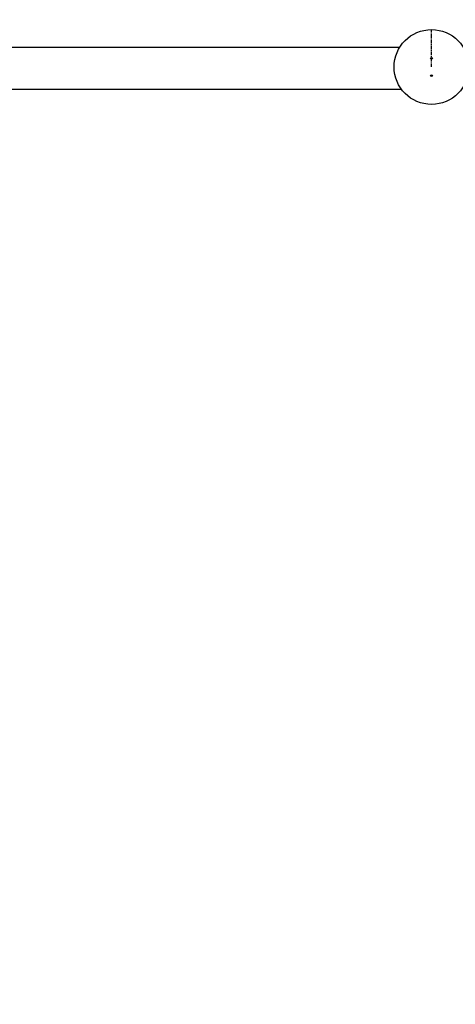
# Model space of a CAD drawing. Units: millimetres. Extents: x 5108 to 16456, y -3343 to 4638.
# Drawn here: x 9973 to 11485, y -1478 to 1944 of the extents above; entities that cross this region are included whole.
import ezdxf

# ---------------------------------------------------------------- set-up
doc = ezdxf.new("R2010")
doc.units = ezdxf.units.MM
doc.header["$PDSIZE"] = -1
doc.linetypes.add('CENTERX2', pattern=[20.32, 12.7, -2.54, 2.54, -2.54])
doc.layers.add('TIPTAP', color=6, linetype='Continuous')
doc.layers.add('TIPTAP_DIM', color=9, linetype='Continuous')
doc.dimstyles.new('000000002E6C9198', dxfattribs={"dimscale": 100, "dimtxt": 1, "dimasz": 1, "dimexe": 1, "dimexo": 1, "dimgap": 1, "dimtad": 1, "dimdec": 0, "dimtxsty": 'Standard', "dimblk": 'OBLIQUE', "dimcen": 2.5, "dimdle": 1, "dimadec": 0, "dimazin": 0, "dimtfac": 1, "dimtdec": 0, "dimtmove": 0, "dimatfit": 3, "dimldrblk": 'OBLIQUE', "dimfxl": 1, "dimfxlon": 1, "dimarcsym": 0})

# ---------------------------------------------------------------- blocks, each defined once
blk = doc.blocks.new('_Oblique')
at = {"color": 0, "linetype": 'ByBlock', "lineweight": -2}
blk.add_line((-0.5, -0.5), (0.5, 0.5), dxfattribs=at)
blk = doc.blocks.new('*D8')
at = {"layer": 'Defpoints', "color": 0, "transparency": 16777216}
for p in [(16309.7, 4422.8), (6337.3, 82), (16309.7, 82)]:
    blk.add_point(p, dxfattribs=at)
at = {"layer": 'TIPTAP_DIM', "color": 0, "linetype": 'ByBlock', "lineweight": -2, "transparency": 16777216}
for p, q in [((6337.3, 4322.8), (6337.3, 4522.8)), ((16309.7, 4322.8), (16309.7, 4522.8)), ((6237.3, 4422.8), (16409.7, 4422.8))]:
    blk.add_line(p, q, dxfattribs=at)
at = {"layer": 'TIPTAP_DIM', "color": 0, "lineweight": -2, "transparency": 16777216, "xscale": 100, "yscale": 100, "zscale": 100, "rotation": 180}
blk.add_blockref('_Oblique', (6337.3, 4422.8), dxfattribs=at)
at = {"layer": 'TIPTAP_DIM', "color": 0, "lineweight": -2, "transparency": 16777216, "xscale": 100, "yscale": 100, "zscale": 100}
blk.add_blockref('_Oblique', (16309.7, 4422.8), dxfattribs=at)
at = {"layer": 'TIPTAP_DIM', "color": 0, "transparency": 16777216, "insert": (11323.5, 4572.8), "char_height": 100, "attachment_point": 5}
blk.add_mtext('9972', dxfattribs=at)
blk = doc.blocks.new('*D9')
at = {"layer": 'Defpoints', "color": 0, "transparency": 16777216}
for p in [(11402.9, 3409.2), (5323.4, -3242.6), (11268, -3242.6)]:
    blk.add_point(p, dxfattribs=at)
at = {"layer": 'TIPTAP_DIM', "color": 0, "linetype": 'ByBlock', "lineweight": -2, "transparency": 16777216}
for p, q in [((5323.4, 3509.2), (5323.4, -3342.6)), ((5423.4, 3409.2), (5223.4, 3409.2)), ((5423.4, -3242.6), (5223.4, -3242.6))]:
    blk.add_line(p, q, dxfattribs=at)
at = {"layer": 'TIPTAP_DIM', "color": 0, "lineweight": -2, "transparency": 16777216, "xscale": 100, "yscale": 100, "zscale": 100}
for p, rotation in [((5323.4, 3409.2), 90), ((5323.4, -3242.6), 270)]:
    blk.add_blockref('_Oblique', p, dxfattribs=dict(at, rotation=rotation))
at = {"layer": 'TIPTAP_DIM', "color": 0, "transparency": 16777216, "insert": (5173.4, 83.3), "char_height": 100, "attachment_point": 5, "rotation": 90}
blk.add_mtext('6652', dxfattribs=at)
blk = doc.blocks.new('MM129_top')
at = {"layer": 'TIPTAP', "linetype": 'CENTERX2'}
blk.add_line((1471.8, 1693.7), (1471.8, 1823.7), dxfattribs=at)
at = {"layer": 'TIPTAP', "linetype": 'Continuous', "lineweight": 25}
for p, q in [((1360.9, 1761.5), (-303.2, 1761.5)), ((-303.2, 1616.5), (1367.2, 1616.5))]:
    blk.add_line(p, q, dxfattribs=at)
for centre, radius in [((1471.8, 1693.7), 130), ((1471.8, 1723.7), 3), ((1471.8, 1663.7), 3)]:
    blk.add_circle(centre, radius, dxfattribs=at)

msp = doc.modelspace()

# ---------------------------------------------------------------- block references
msp.add_blockref('MM129_top', (9931.1, 85.6))

# ---------------------------------------------------------------- dimensions: what is measured, and where the dimension line sits
at = {"layer": 'TIPTAP_DIM'}
dim = msp.add_linear_dim(base=(16309.7, 4422.8), p1=(6337.3, 82), p2=(16309.7, 82), dimstyle='000000002E6C9198', dxfattribs=at)
dim.commit()
dim.dimension.update_dxf_attribs({"geometry": '*D8', "text_midpoint": (11323.5, 4572.8)})
dim = msp.add_linear_dim(base=(5323.4, -3242.6), p1=(11402.9, 3409.2), p2=(11268, -3242.6), angle=90, dimstyle='000000002E6C9198', dxfattribs=at)
dim.commit()
dim.dimension.update_dxf_attribs({"geometry": '*D9', "text_midpoint": (5173.4, 83.3)})

doc.saveas('drawing.dxf')
